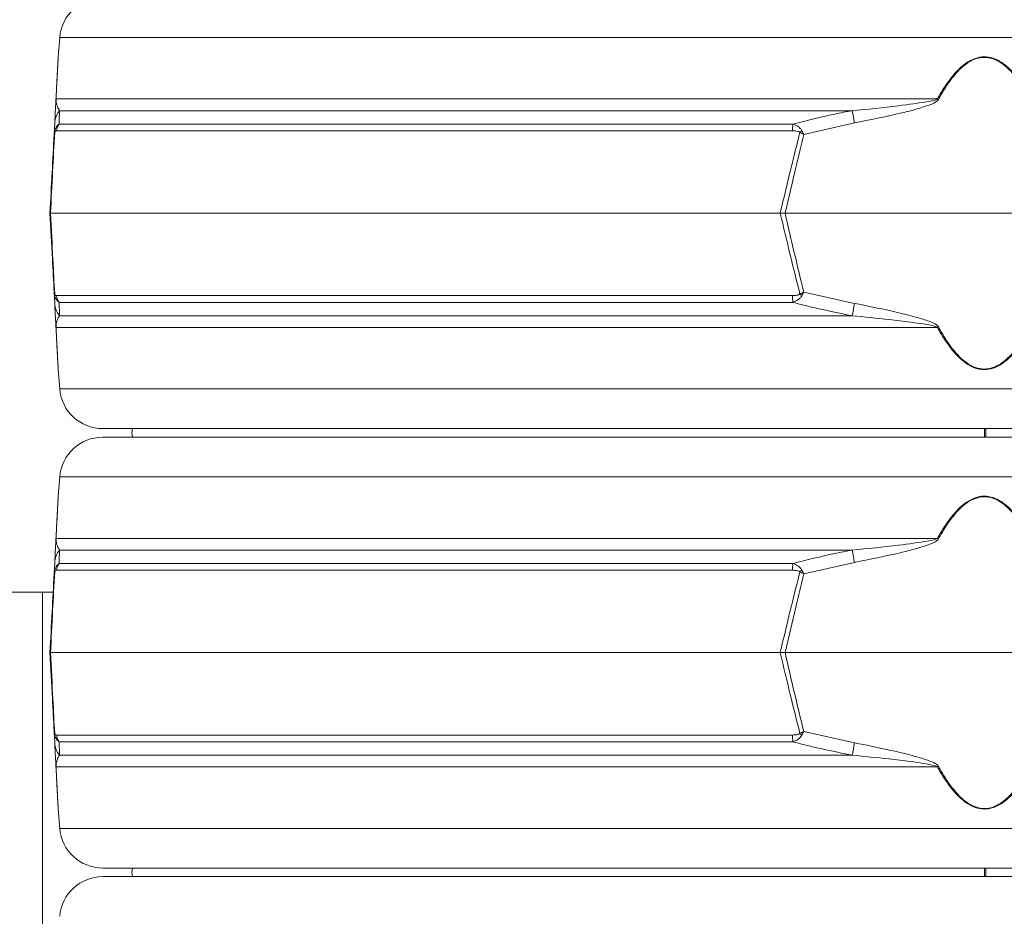
# Model space of a CAD drawing. Extents: x -2761 to 192, y -734 to 2782.
# Drawn here: x -569 to -340, y 1997 to 2205 of the extents above; entities that cross this region are included whole.
import ezdxf

# ---------------------------------------------------------------- set-up
doc = ezdxf.new("R2010")
doc.units = 0
doc.header["$LTSCALE"] = 5
doc.layers.add('Bemaßungen(Brunner)', color=7, linetype='Continuous', lineweight=25)
doc.layers.add('SLD-0', color=7, linetype='Continuous')
doc.styles.add('Brunner 2014', font='arial.ttf', dxfattribs={"height": 35})
doc.dimstyles.new('Brunner 2014', dxfattribs={"dimscale": 5, "dimtxt": 35, "dimasz": 5, "dimexe": 3.175, "dimexo": 0, "dimgap": 0.762, "dimtad": 1, "dimdec": 0, "dimrnd": 1e-08, "dimtxsty": 'Brunner 2014', "dimcen": 0.09, "dimdle": 10, "dimclrd": 7, "dimclre": 7, "dimclrt": 7, "dimadec": 1, "dimazin": 2, "dimtfac": 0.666667, "dimtdec": 0, "dimtmove": 0, "dimatfit": 3, "dimldrblk": 'Filled-1', "dimfxl": 1, "dimtolj": 1, "dimlwd": 5, "dimlwe": 5, "dimarcsym": 0})

# ---------------------------------------------------------------- blocks, each defined once
blk = doc.blocks.new('*D127')
at = {"layer": 'Defpoints', "color": 0, "lineweight": 5, "transparency": 16777216}
for p in [(-549.14, 2561.69), (-826.19, 886.5), (-523.06, 886.5)]:
    blk.add_point(p, dxfattribs=at)
at = {"layer": 'SLD-0', "color": 7, "linetype": 'Continuous', "lineweight": 5, "transparency": 16777216}
for p, q in [((-549.14, 2561.69), (-842.06, 2561.69)), ((-826.19, 2536.69), (-826.19, 911.5)), ((-523.06, 886.5), (-842.06, 886.5))]:
    blk.add_line(p, q, dxfattribs=at)
at = {"layer": 'SLD-0', "color": 7, "lineweight": 5, "transparency": 16777216}
for points in [[(-830.35, 2536.69), (-822.02, 2536.69), (-826.19, 2561.69)], [(-830.35, 911.5), (-822.02, 911.5), (-826.19, 886.5)]]:
    blk.add_solid(points, dxfattribs=at)
at = {"layer": 'SLD-0', "color": 1, "transparency": 16777216, "insert": (-865.74, 1772.96), "char_height": 35, "attachment_point": 2, "rotation": 90, "style": 'Brunner 2014'}
blk.add_mtext('\\A1;1675', dxfattribs=at)
blk = doc.blocks.new('Filled-1')
at = {"color": 0}
for p, q in [((0, 0), (-1, 0.1667)), ((-1, 0.1667), (-1, -0.1667)), ((-1, 0), (0, 0)), ((-1, -0.1667), (0, 0))]:
    blk.add_line(p, q, dxfattribs=at)
at = {"color": 0, "flags": 128}
blk.add_lwpolyline([(-1, -0.1667), (0, 0), (-1, 0.1667), (-1, -0.1667)], dxfattribs=at)
at = {"color": 0}
blk.add_solid([(-1, -0.1667), (0, 0), (-1, 0.1667), (-1, -0.1667)], dxfattribs=at)
blk = doc.blocks.new('*D128')
at = {"layer": 'Defpoints', "color": 0, "lineweight": 5, "transparency": 16777216}
for p in [(-549.14, 2561.69), (5.94, 1182.5), (176.58, 1182.5)]:
    blk.add_point(p, dxfattribs=at)
at = {"layer": 'SLD-0', "color": 7, "linetype": 'Continuous', "lineweight": 5, "transparency": 16777216}
for p, q in [((-549.14, 2561.69), (192.46, 2561.69)), ((176.58, 2536.69), (176.58, 1207.5)), ((5.94, 1182.5), (192.46, 1182.5))]:
    blk.add_line(p, q, dxfattribs=at)
at = {"layer": 'SLD-0', "color": 7, "lineweight": 5, "transparency": 16777216}
for points in [[(172.42, 2536.69), (180.75, 2536.69), (176.58, 2561.69)], [(172.42, 1207.5), (180.75, 1207.5), (176.58, 1182.5)]]:
    blk.add_solid(points, dxfattribs=at)
at = {"layer": 'SLD-0', "color": 7, "transparency": 16777216, "insert": (137.01, 1872.1), "char_height": 35, "attachment_point": 2, "rotation": 90, "style": 'Brunner 2014'}
blk.add_mtext('\\A1;1379', dxfattribs=at)
blk = doc.blocks.new('*D129')
at = {"layer": 'Defpoints', "color": 0, "lineweight": 5, "transparency": 16777216}
for p in [(-729.49, 2649.68), (-547.61, 2649.68), (-550.68, 2473.7)]:
    blk.add_point(p, dxfattribs=at)
at = {"layer": 'SLD-0', "color": 7, "linetype": 'Continuous', "lineweight": 5, "transparency": 16777216}
for p, q in [((-547.61, 2649.68), (-745.36, 2649.68)), ((-729.49, 2624.68), (-729.49, 2498.7)), ((-550.68, 2473.7), (-745.36, 2473.7)), ((-729.49, 2473.7), (-729.49, 2135.47))]:
    blk.add_line(p, q, dxfattribs=at)
at = {"layer": 'SLD-0', "color": 7, "lineweight": 5, "transparency": 16777216}
for points in [[(-733.65, 2624.68), (-725.32, 2624.68), (-729.49, 2649.68)], [(-733.65, 2498.7), (-725.32, 2498.7), (-729.49, 2473.7)]]:
    blk.add_solid(points, dxfattribs=at)
at = {"layer": 'SLD-0', "color": 1, "transparency": 16777216, "insert": (-770.99, 2292.09), "char_height": 35, "attachment_point": 2, "rotation": 90, "style": 'Brunner 2014'}
blk.add_mtext('\\A1;%%c160/180/200', dxfattribs=at)
blk = doc.blocks.new('*D132')
at = {"layer": 'Bemaßungen(Brunner)', "color": 7, "linetype": 'Continuous', "lineweight": 5, "transparency": 16777216}
for p, q in [((-431.96, 2731.52), (-925.67, 2731.52)), ((-909.8, 2706.52), (-909.8, 911.5)), ((-523.06, 886.5), (-925.67, 886.5))]:
    blk.add_line(p, q, dxfattribs=at)
at = {"layer": 'Bemaßungen(Brunner)', "color": 7, "lineweight": 5, "transparency": 16777216}
for points in [[(-913.96, 2706.52), (-905.63, 2706.52), (-909.8, 2731.52)], [(-913.96, 911.5), (-905.63, 911.5), (-909.8, 886.5)]]:
    blk.add_solid(points, dxfattribs=at)
at = {"layer": 'Defpoints', "color": 0, "lineweight": 5, "transparency": 16777216}
for p in [(-431.96, 2731.52), (-909.8, 886.5), (-523.06, 886.5)]:
    blk.add_point(p, dxfattribs=at)
at = {"layer": 'Bemaßungen(Brunner)', "color": 1, "lineweight": 15, "transparency": 16777216, "insert": (-931.48, 1791.24), "char_height": 35, "attachment_point": 5, "rotation": 90, "style": 'Brunner 2014'}
blk.add_mtext('\\A1;1845', dxfattribs=at)

msp = doc.modelspace()

# ---------------------------------------------------------------- linework, layer by layer
at = {"color": 7, "linetype": 'Continuous', "lineweight": 18}
for p, q in [((-559.79, 2201.3), (-560.15, 2196.8)), ((-130.32, 2201.3), (-559.79, 2201.3)), ((-560.66, 2187.03), (-355.97, 2187.03)), ((-375.76, 2184.3), (-559.83, 2184.3)), ((-561.1, 2178.79), (-560.96, 2181.44)), ((-389.64, 2179.62), (-560.58, 2179.62)), ((-559.95, 2181.19), (-389.51, 2181.19)), ((-375.2, 2181.44), (-386.98, 2178.79)), ((-562.06, 2160.5), (-561.93, 2160.5)), ((-561.93, 2160.5), (-392.46, 2160.5)), ((-392.46, 2160.5), (-391.34, 2160.5)), ((-391.34, 2160.5), (-298.77, 2160.5)), ((-560.96, 2139.56), (-561.1, 2142.21)), ((-560.58, 2141.38), (-389.64, 2141.38)), ((-386.98, 2142.21), (-375.2, 2139.56)), ((-389.51, 2139.81), (-559.95, 2139.81)), ((-559.83, 2136.7), (-375.76, 2136.7)), ((-355.97, 2133.97), (-560.66, 2133.97)), ((-560.15, 2124.2), (-559.79, 2119.7)), ((-559.79, 2119.7), (-130.32, 2119.7)), ((-140.29, 2110.5), (-549.82, 2110.5)), ((-549.82, 2108.5), (-140.29, 2108.5)), ((-345.06, 2108.49), (-345.06, 2110.52)), ((-344.71, 2109.5), (-344.71, 2110.5)), ((-344.71, 2108.5), (-344.71, 2109.5)), ((-559.79, 2099.3), (-560.15, 2094.8)), ((-130.32, 2099.3), (-559.79, 2099.3)), ((-130.32, 2099.3), (-559.79, 2099.3)), ((-560.66, 2085.03), (-355.97, 2085.03)), ((-375.76, 2082.3), (-559.83, 2082.3)), ((-561.1, 2076.79), (-560.96, 2079.44)), ((-559.95, 2079.19), (-389.51, 2079.19)), ((-375.2, 2079.44), (-386.98, 2076.79)), ((-389.64, 2077.62), (-560.58, 2077.62)), ((-563.77, 2072.5), (-572.26, 2072.5)), ((-563.77, 2072.5), (-563.77, 1943.5)), ((-561.32, 2072.5), (-563.77, 2072.5)), ((-562.06, 2058.5), (-561.93, 2058.5)), ((-561.93, 2058.5), (-392.46, 2058.5)), ((-392.46, 2058.5), (-391.34, 2058.5)), ((-391.34, 2058.5), (-298.77, 2058.5)), ((-560.96, 2037.56), (-561.1, 2040.21)), ((-386.98, 2040.21), (-375.2, 2037.56)), ((-560.58, 2039.38), (-389.64, 2039.38)), ((-389.51, 2037.81), (-559.95, 2037.81)), ((-559.83, 2034.7), (-375.76, 2034.7)), ((-355.97, 2031.97), (-560.66, 2031.97)), ((-560.15, 2022.2), (-559.79, 2017.7)), ((-559.79, 2017.7), (-164.77, 2017.7)), ((-164.77, 2008.5), (-549.82, 2008.5)), ((-345.06, 2006.49), (-345.06, 2008.5)), ((-344.71, 2007.5), (-344.71, 2008.5)), ((-549.82, 2006.5), (-164.77, 2006.5)), ((-344.71, 2006.5), (-344.71, 2007.5))]:
    msp.add_line(p, q, dxfattribs=at)
at = {"color": 7, "linetype": 'Continuous', "lineweight": 18, "flags": 128}
for points in [[(-542.93, 2110.5), (-543.06, 2109.5), (-542.93, 2108.5)], [(-344.72, 2110.5), (-344.72, 2110.1), (-344.72, 2108.91), (-344.72, 2108.47)], [(-542.93, 2008.5), (-543.06, 2007.5), (-542.93, 2006.5)], [(-344.72, 2008.5), (-344.72, 2008.1), (-344.72, 2006.91), (-344.72, 2006.47)]]:
    msp.add_lwpolyline(points, dxfattribs=at)
at = {"color": 7, "linetype": 'Continuous', "lineweight": 18}
for centre, radius, start, end in [((-549.82, 2200.5), 10, 90, 175.4261), ((-559.52, 2186.83), 1.15, 170.1429, 176.9925), ((-407.6, 2091.76), 108.36, 61.3936, 61.5453), ((-556.11, 2181.18), 4.86, 140.0217, 176.9506), ((-771.08, 2106.5), 402.91, 10.7195, 11.1339), ((-559.43, 2179.4), 1.55, 168.9211, 185.0789), ((-557.56, 2179.33), 3.03, 141.9984, 174.4644), ((-378.06, 2179.46), 11.58, 171.3629, 179.1921), ((-377.5, 2169.41), 14.31, 134.0787, 136.5212), ((-559.43, 2141.61), 1.55, 174.9211, 191.0789), ((-557.56, 2141.68), 3.03, 185.5356, 218.0016), ((-378.06, 2141.55), 11.58, 180.8079, 188.6371), ((-377.5, 2151.59), 14.31, 223.4788, 225.9213), ((-556.11, 2139.82), 4.86, 183.0494, 219.9783), ((-771.08, 2214.5), 402.91, 348.8661, 349.2805), ((-559.52, 2134.17), 1.15, 183.0075, 189.8571), ((-407.6, 2229.24), 108.36, 298.4547, 298.6064), ((-549.82, 2120.5), 10, 184.5739, 270), ((-549.82, 2098.5), 10, 90, 175.4261), ((-559.52, 2084.83), 1.15, 170.1429, 176.9925), ((-407.6, 1989.76), 108.36, 61.3936, 61.5453), ((-556.11, 2079.18), 4.86, 140.0217, 176.9506), ((-771.08, 2004.5), 402.91, 10.7195, 11.1339), ((-557.56, 2077.33), 3.03, 141.9984, 174.4644), ((-378.06, 2077.46), 11.58, 171.3629, 179.1921), ((-559.43, 2077.4), 1.55, 168.9211, 185.0789), ((-377.5, 2067.41), 14.31, 134.0787, 136.5212), ((-559.43, 2039.61), 1.55, 174.9211, 191.0789), ((-377.5, 2049.59), 14.31, 223.4788, 225.9213), ((-556.11, 2037.82), 4.86, 183.0494, 219.9783), ((-557.56, 2039.68), 3.03, 185.5356, 218.0016), ((-378.06, 2039.55), 11.58, 180.8079, 188.6371), ((-771.08, 2112.5), 402.91, 348.8661, 349.2805), ((-559.52, 2032.17), 1.15, 183.0075, 189.8571), ((-407.6, 2127.24), 108.36, 298.4547, 298.6064), ((-549.82, 2018.5), 10, 184.5739, 270), ((-549.82, 1996.5), 10, 90, 175.4261)]:
    msp.add_arc(centre, radius, start, end, dxfattribs=at)
for points, knots in [([(-560.67, 2186.89), (-560.59, 2188.45), (-560.47, 2190.73), (-560.33, 2193.41), (-560.24, 2195.15), (-560.17, 2196.44), (-560.16, 2196.6), (-560.16, 2196.67)], [0, 0, 0, 0, 0.357658, 0.522637, 0.687131, 0.867362, 1, 1, 1, 1]), ([(-560.15, 2196.8), (-560.15, 2196.74), (-560.16, 2196.58), (-560.23, 2195.29), (-560.32, 2193.56), (-560.46, 2190.88), (-560.58, 2188.59), (-560.66, 2187.03)], [0, 0, 0, 0, 0.133544, 0.314913, 0.477657, 0.644175, 1, 1, 1, 1]), ([(-355.97, 2187.03), (-355.44, 2187.95), (-354.37, 2189.79), (-352.7, 2192.09), (-351.05, 2193.92), (-349.34, 2195.4), (-347.36, 2196.51), (-345.11, 2196.94), (-342.78, 2196.54), (-340.6, 2195.3), (-338.67, 2193.55), (-336.42, 2190.87), (-335.06, 2188.59), (-334.14, 2187.03)], [0, 0, 0, 0, 0.104642, 0.209172, 0.278005, 0.346697, 0.429871, 0.498306, 0.566884, 0.657542, 0.739722, 0.822138, 1, 1, 1, 1]), ([(-334.39, 2186.89), (-335.29, 2188.45), (-336.62, 2190.73), (-338.82, 2193.41), (-340.7, 2195.16), (-342.82, 2196.4), (-345.11, 2196.8), (-347.31, 2196.37), (-349.25, 2195.26), (-350.91, 2193.78), (-352.52, 2191.95), (-354.16, 2189.65), (-355.2, 2187.81), (-355.72, 2186.89)], [0, 0, 0, 0, 0.178881, 0.261395, 0.343666, 0.433807, 0.501674, 0.569409, 0.652108, 0.720831, 0.789699, 0.894793, 1, 1, 1, 1]), ([(-560.96, 2181.44), (-560.93, 2182), (-560.88, 2182.9), (-560.81, 2184.19), (-560.77, 2185.08), (-560.73, 2185.7), (-560.71, 2186.21), (-560.68, 2186.66), (-560.67, 2186.84), (-560.67, 2186.89)], [0, 0, 0, 0, 0.42351, 0.674308, 0.820302, 0.894078, 0.967253, 0.991318, 1, 1, 1, 1]), ([(-560.66, 2187.03), (-560.66, 2187), (-560.66, 2186.9), (-560.65, 2186.52), (-560.61, 2186.19), (-560.5, 2185.67), (-560.28, 2185.03), (-560, 2184.59), (-559.83, 2184.3)], [0, 0, 0, 0, 0.00627, 0.026678, 0.169498, 0.316349, 0.570388, 1, 1, 1, 1]), ([(-375.76, 2184.3), (-372.16, 2184.64), (-366.2, 2185.2), (-359.79, 2186.15), (-356.7, 2186.62), (-356.09, 2186.96), (-355.97, 2187.03)], [0, 0, 0, 0, 0.540901, 0.8952, 0.98027, 1, 1, 1, 1]), ([(-355.72, 2186.89), (-355.83, 2186.76), (-356.33, 2186.17), (-358.27, 2185.47), (-361.07, 2184.52), (-366.94, 2183.12), (-371.66, 2182.16), (-375.2, 2181.44)], [0, 0, 0, 0, 0.024898, 0.114254, 0.290284, 0.466613, 1, 1, 1, 1]), ([(-559.83, 2184.3), (-559.85, 2183.65), (-559.89, 2182.72), (-559.94, 2181.54), (-559.95, 2181.19)], [0, 0, 0, 0, 0.709251, 1, 1, 1, 1]), ([(-389.51, 2181.19), (-386.28, 2182.01), (-381.72, 2183.16), (-377.1, 2184.05), (-375.76, 2184.3)], [0, 0, 0, 0, 0.709225, 1, 1, 1, 1]), ([(-560.97, 2179.26), (-561.13, 2176.24), (-561.45, 2170), (-561.77, 2163.73), (-561.93, 2160.5)], [0, 0, 0, 0, 0.48444, 1, 1, 1, 1]), ([(-561.1, 2178.79), (-561.1, 2178.8), (-561.08, 2179.1), (-561.01, 2179.4), (-560.95, 2179.69)], [0, 0, 0, 0, 0.014322, 1, 1, 1, 1]), ([(-561.1, 2178.79), (-561.1, 2178.8), (-561.09, 2178.95), (-561.03, 2179.11), (-560.97, 2179.26)], [0, 0, 0, 0, 0.014323, 1, 1, 1, 1]), ([(-560.58, 2179.62), (-560.65, 2179.61), (-560.76, 2179.6), (-560.89, 2179.46), (-560.95, 2179.34), (-560.96, 2179.28), (-560.97, 2179.26)], [0, 0, 0, 0, 0.5690602, 0.8541095, 0.9518087, 1, 1, 1, 1]), ([(-560.95, 2179.69), (-560.93, 2179.75), (-560.89, 2179.9), (-560.75, 2180.25), (-560.45, 2180.78), (-560.14, 2181.04), (-559.95, 2181.19)], [0, 0, 0, 0, 0.068309, 0.193039, 0.496025, 1, 1, 1, 1]), ([(-392.46, 2160.5), (-391.61, 2164.11), (-390.13, 2170.38), (-388.56, 2176.62), (-387.89, 2179.26)], [0, 0, 0, 0, 0.5763679, 1, 1, 1, 1]), ([(-387.89, 2179.26), (-387.92, 2179.29), (-388, 2179.36), (-388.26, 2179.47), (-388.81, 2179.6), (-389.31, 2179.61), (-389.64, 2179.62)], [0, 0, 0, 0, 0.065573, 0.179376, 0.453103, 1, 1, 1, 1]), ([(-389.51, 2181.19), (-389.13, 2181.04), (-388.52, 2180.8), (-387.9, 2180.3), (-387.61, 2179.95), (-387.5, 2179.76), (-387.46, 2179.69)], [0, 0, 0, 0, 0.482654, 0.767552, 0.908247, 1, 1, 1, 1]), ([(-387.89, 2179.26), (-387.59, 2179.11), (-387.29, 2178.95), (-386.98, 2178.8), (-386.98, 2178.79)], [0, 0, 0, 0, 0.9856767, 1, 1, 1, 1]), ([(-387.46, 2179.69), (-387.3, 2179.4), (-387.14, 2179.1), (-386.98, 2178.8), (-386.98, 2178.79)], [0, 0, 0, 0, 0.985678, 1, 1, 1, 1]), ([(-562.06, 2160.5), (-561.89, 2163.65), (-561.57, 2169.76), (-561.25, 2175.85), (-561.1, 2178.79)], [0, 0, 0, 0, 0.515838, 1, 1, 1, 1]), ([(-386.98, 2178.79), (-387.61, 2176.23), (-389.11, 2170.14), (-390.53, 2164.03), (-391.34, 2160.5)], [0, 0, 0, 0, 0.421808, 1, 1, 1, 1]), ([(-561.1, 2142.21), (-561.23, 2144.78), (-561.55, 2150.86), (-561.87, 2156.97), (-562.06, 2160.5)], [0, 0, 0, 0, 0.421808, 1, 1, 1, 1]), ([(-561.93, 2160.5), (-561.75, 2156.89), (-561.43, 2150.63), (-561.11, 2144.39), (-560.97, 2141.74)], [0, 0, 0, 0, 0.576368, 1, 1, 1, 1]), ([(-387.89, 2141.74), (-388.65, 2144.77), (-390.22, 2151.01), (-391.7, 2157.27), (-392.46, 2160.5)], [0, 0, 0, 0, 0.48444, 1, 1, 1, 1]), ([(-391.34, 2160.5), (-390.62, 2157.35), (-389.21, 2151.24), (-387.71, 2145.16), (-386.98, 2142.21)], [0, 0, 0, 0, 0.515838, 1, 1, 1, 1]), ([(-560.97, 2141.74), (-561.03, 2141.9), (-561.09, 2142.05), (-561.1, 2142.21), (-561.1, 2142.21)], [0, 0, 0, 0, 0.985677, 1, 1, 1, 1]), ([(-560.95, 2141.31), (-561.01, 2141.6), (-561.08, 2141.9), (-561.1, 2142.2), (-561.1, 2142.21)], [0, 0, 0, 0, 0.985678, 1, 1, 1, 1]), ([(-560.97, 2141.74), (-560.96, 2141.71), (-560.89, 2141.51), (-560.75, 2141.41), (-560.64, 2141.39), (-560.58, 2141.38)], [0, 0, 0, 0, 0.090511, 0.547156, 1, 1, 1, 1]), ([(-559.95, 2139.81), (-560.1, 2139.93), (-560.43, 2140.2), (-560.78, 2140.75), (-560.92, 2141.21), (-560.95, 2141.31)], [0, 0, 0, 0, 0.39443, 0.875561, 1, 1, 1, 1]), ([(-389.64, 2141.38), (-389.29, 2141.39), (-388.78, 2141.4), (-388.21, 2141.54), (-387.98, 2141.67), (-387.91, 2141.72), (-387.89, 2141.74)], [0, 0, 0, 0, 0.5690602, 0.8541095, 0.9518087, 1, 1, 1, 1]), ([(-387.46, 2141.31), (-387.49, 2141.26), (-387.58, 2141.11), (-387.85, 2140.76), (-388.47, 2140.22), (-389.11, 2139.97), (-389.51, 2139.81)], [0, 0, 0, 0, 0.0683092, 0.1930387, 0.4960246, 1, 1, 1, 1]), ([(-386.98, 2142.21), (-386.98, 2142.21), (-387.29, 2142.05), (-387.59, 2141.9), (-387.89, 2141.74)], [0, 0, 0, 0, 0.014323, 1, 1, 1, 1]), ([(-386.98, 2142.21), (-386.98, 2142.2), (-387.14, 2141.9), (-387.3, 2141.6), (-387.46, 2141.31)], [0, 0, 0, 0, 0.014322, 1, 1, 1, 1]), ([(-560.67, 2134.11), (-560.68, 2134.24), (-560.71, 2134.84), (-560.75, 2135.53), (-560.8, 2136.48), (-560.87, 2137.88), (-560.92, 2138.84), (-560.96, 2139.56)], [0, 0, 0, 0, 0.024898, 0.114254, 0.290284, 0.466613, 1, 1, 1, 1]), ([(-559.95, 2139.81), (-559.92, 2138.99), (-559.87, 2137.84), (-559.84, 2136.96), (-559.83, 2136.7)], [0, 0, 0, 0, 0.709225, 1, 1, 1, 1]), ([(-375.76, 2136.7), (-379.03, 2137.35), (-383.64, 2138.28), (-388.19, 2139.46), (-389.51, 2139.81)], [0, 0, 0, 0, 0.709251, 1, 1, 1, 1]), ([(-375.2, 2139.56), (-372.38, 2139), (-367.89, 2138.11), (-362.46, 2136.82), (-359.4, 2135.92), (-357.5, 2135.3), (-356.45, 2134.8), (-355.87, 2134.35), (-355.75, 2134.16), (-355.72, 2134.11)], [0, 0, 0, 0, 0.42351, 0.674308, 0.820302, 0.894078, 0.967253, 0.991318, 1, 1, 1, 1]), ([(-559.83, 2136.7), (-560.05, 2136.36), (-560.4, 2135.8), (-560.6, 2134.85), (-560.66, 2134.39), (-560.66, 2134.04), (-560.66, 2133.97)], [0, 0, 0, 0, 0.540901, 0.8952, 0.98027, 1, 1, 1, 1]), ([(-355.97, 2133.97), (-356.01, 2134), (-356.15, 2134.11), (-357.23, 2134.49), (-359.28, 2134.81), (-362.87, 2135.33), (-368.37, 2135.97), (-372.91, 2136.42), (-375.76, 2136.7)], [0, 0, 0, 0, 0.00627, 0.026678, 0.169498, 0.316349, 0.570388, 1, 1, 1, 1]), ([(-560.16, 2124.34), (-560.16, 2124.4), (-560.17, 2124.56), (-560.24, 2125.86), (-560.33, 2127.59), (-560.47, 2130.28), (-560.59, 2132.55), (-560.67, 2134.11)], [0, 0, 0, 0, 0.132638, 0.312869, 0.477363, 0.642342, 1, 1, 1, 1]), ([(-560.66, 2133.97), (-560.58, 2132.41), (-560.46, 2130.14), (-560.32, 2127.46), (-560.23, 2125.72), (-560.16, 2124.43), (-560.15, 2124.27), (-560.15, 2124.2)], [0, 0, 0, 0, 0.355826, 0.51905, 0.685086, 0.866455, 1, 1, 1, 1]), ([(-334.14, 2133.97), (-335.06, 2132.41), (-336.42, 2130.13), (-338.67, 2127.46), (-340.6, 2125.7), (-342.78, 2124.46), (-345.11, 2124.07), (-347.36, 2124.49), (-349.34, 2125.61), (-351.05, 2127.08), (-352.7, 2128.92), (-354.37, 2131.21), (-355.44, 2133.05), (-355.97, 2133.97)], [0, 0, 0, 0, 0.177862, 0.260278, 0.342458, 0.433116, 0.501694, 0.570129, 0.653303, 0.721995, 0.790828, 0.895358, 1, 1, 1, 1]), ([(-355.72, 2134.11), (-355.2, 2133.19), (-354.16, 2131.35), (-352.52, 2129.06), (-350.91, 2127.22), (-349.25, 2125.75), (-347.31, 2124.63), (-345.11, 2124.2), (-342.82, 2124.6), (-340.7, 2125.84), (-338.82, 2127.6), (-336.62, 2130.28), (-335.29, 2132.55), (-334.39, 2134.11)], [0, 0, 0, 0, 0.105207, 0.210301, 0.279169, 0.347892, 0.430591, 0.498326, 0.566193, 0.656334, 0.738605, 0.821119, 1, 1, 1, 1]), ([(-560.67, 2084.89), (-560.59, 2086.45), (-560.47, 2088.73), (-560.33, 2091.41), (-560.24, 2093.15), (-560.17, 2094.44), (-560.16, 2094.6), (-560.16, 2094.67)], [0, 0, 0, 0, 0.357658, 0.522637, 0.687131, 0.867362, 1, 1, 1, 1]), ([(-560.15, 2094.8), (-560.15, 2094.74), (-560.16, 2094.58), (-560.23, 2093.29), (-560.32, 2091.56), (-560.46, 2088.88), (-560.58, 2086.59), (-560.66, 2085.03)], [0, 0, 0, 0, 0.133544, 0.314913, 0.477657, 0.644175, 1, 1, 1, 1]), ([(-355.97, 2085.03), (-355.44, 2085.95), (-354.37, 2087.79), (-352.7, 2090.08), (-351.05, 2091.92), (-349.35, 2093.39), (-347.36, 2094.51), (-345.11, 2094.94), (-342.78, 2094.54), (-340.61, 2093.31), (-338.68, 2091.55), (-336.42, 2088.88), (-335.06, 2086.59), (-334.14, 2085.03)], [0, 0, 0, 0, 0.1042255, 0.2091693, 0.2774331, 0.3466915, 0.429868, 0.4983048, 0.5668837, 0.6575446, 0.7388958, 0.8221336, 1, 1, 1, 1]), ([(-334.39, 2084.89), (-335.29, 2086.45), (-336.62, 2088.73), (-338.82, 2091.41), (-340.7, 2093.16), (-342.82, 2094.4), (-345.11, 2094.8), (-347.31, 2094.37), (-349.25, 2093.26), (-350.91, 2091.78), (-352.52, 2089.95), (-354.16, 2087.65), (-355.2, 2085.81), (-355.72, 2084.89)], [0, 0, 0, 0, 0.1788809, 0.2613946, 0.3436656, 0.4338072, 0.5016737, 0.5694085, 0.6521083, 0.7208313, 0.7896989, 0.8947929, 1, 1, 1, 1]), ([(-560.96, 2079.44), (-560.93, 2080), (-560.88, 2080.9), (-560.81, 2082.19), (-560.77, 2083.08), (-560.73, 2083.7), (-560.71, 2084.21), (-560.68, 2084.66), (-560.67, 2084.84), (-560.67, 2084.89)], [0, 0, 0, 0, 0.42351, 0.674308, 0.820302, 0.894078, 0.967253, 0.991318, 1, 1, 1, 1]), ([(-560.66, 2085.03), (-560.66, 2085), (-560.66, 2084.9), (-560.65, 2084.52), (-560.61, 2084.19), (-560.5, 2083.67), (-560.28, 2083.03), (-560, 2082.59), (-559.83, 2082.3)], [0, 0, 0, 0, 0.00627, 0.026678, 0.169498, 0.316349, 0.570388, 1, 1, 1, 1]), ([(-375.76, 2082.3), (-372.16, 2082.64), (-366.2, 2083.2), (-359.79, 2084.15), (-356.7, 2084.62), (-356.09, 2084.96), (-355.97, 2085.03)], [0, 0, 0, 0, 0.540901, 0.8952, 0.98027, 1, 1, 1, 1]), ([(-355.72, 2084.89), (-355.83, 2084.76), (-356.33, 2084.17), (-358.27, 2083.47), (-361.07, 2082.52), (-366.94, 2081.12), (-371.66, 2080.16), (-375.2, 2079.44)], [0, 0, 0, 0, 0.024898, 0.114254, 0.290284, 0.466613, 1, 1, 1, 1]), ([(-559.83, 2082.3), (-559.85, 2081.65), (-559.89, 2080.72), (-559.94, 2079.54), (-559.95, 2079.19)], [0, 0, 0, 0, 0.709251, 1, 1, 1, 1]), ([(-389.51, 2079.19), (-386.28, 2080.01), (-381.72, 2081.16), (-377.1, 2082.05), (-375.76, 2082.3)], [0, 0, 0, 0, 0.709225, 1, 1, 1, 1]), ([(-560.95, 2077.69), (-560.93, 2077.75), (-560.89, 2077.9), (-560.75, 2078.25), (-560.45, 2078.78), (-560.14, 2079.04), (-559.95, 2079.19)], [0, 0, 0, 0, 0.068309, 0.193039, 0.496025, 1, 1, 1, 1]), ([(-389.51, 2079.19), (-389.13, 2079.04), (-388.52, 2078.8), (-387.9, 2078.3), (-387.61, 2077.95), (-387.5, 2077.76), (-387.46, 2077.69)], [0, 0, 0, 0, 0.482654, 0.767552, 0.908247, 1, 1, 1, 1]), ([(-562.06, 2058.5), (-561.89, 2061.65), (-561.57, 2067.76), (-561.25, 2073.85), (-561.1, 2076.79)], [0, 0, 0, 0, 0.5158377, 1, 1, 1, 1]), ([(-560.97, 2077.26), (-561.13, 2074.24), (-561.45, 2068), (-561.77, 2061.73), (-561.93, 2058.5)], [0, 0, 0, 0, 0.48444, 1, 1, 1, 1]), ([(-561.1, 2076.79), (-561.1, 2076.8), (-561.08, 2077.1), (-561.01, 2077.4), (-560.95, 2077.69)], [0, 0, 0, 0, 0.014322, 1, 1, 1, 1]), ([(-561.1, 2076.79), (-561.1, 2076.8), (-561.09, 2076.95), (-561.03, 2077.11), (-560.97, 2077.26)], [0, 0, 0, 0, 0.014323, 1, 1, 1, 1]), ([(-560.58, 2077.62), (-560.65, 2077.61), (-560.76, 2077.6), (-560.89, 2077.46), (-560.95, 2077.34), (-560.96, 2077.28), (-560.97, 2077.26)], [0, 0, 0, 0, 0.5690602, 0.8541095, 0.9518087, 1, 1, 1, 1]), ([(-392.46, 2058.5), (-391.61, 2062.11), (-390.13, 2068.38), (-388.56, 2074.62), (-387.89, 2077.26)], [0, 0, 0, 0, 0.576368, 1, 1, 1, 1]), ([(-386.98, 2076.79), (-387.61, 2074.23), (-389.11, 2068.14), (-390.53, 2062.03), (-391.34, 2058.5)], [0, 0, 0, 0, 0.421808, 1, 1, 1, 1]), ([(-387.89, 2077.26), (-387.92, 2077.29), (-388, 2077.36), (-388.26, 2077.47), (-388.81, 2077.6), (-389.31, 2077.61), (-389.64, 2077.62)], [0, 0, 0, 0, 0.065573, 0.179376, 0.453103, 1, 1, 1, 1]), ([(-387.89, 2077.26), (-387.59, 2077.11), (-387.29, 2076.95), (-386.98, 2076.8), (-386.98, 2076.79)], [0, 0, 0, 0, 0.9856767, 1, 1, 1, 1]), ([(-387.46, 2077.69), (-387.3, 2077.4), (-387.14, 2077.1), (-386.98, 2076.8), (-386.98, 2076.79)], [0, 0, 0, 0, 0.985678, 1, 1, 1, 1]), ([(-561.1, 2040.21), (-561.23, 2042.78), (-561.55, 2048.86), (-561.87, 2054.97), (-562.06, 2058.5)], [0, 0, 0, 0, 0.421808, 1, 1, 1, 1]), ([(-561.93, 2058.5), (-561.75, 2054.89), (-561.43, 2048.63), (-561.11, 2042.39), (-560.97, 2039.74)], [0, 0, 0, 0, 0.576368, 1, 1, 1, 1]), ([(-387.89, 2039.74), (-388.65, 2042.77), (-390.22, 2049.01), (-391.7, 2055.27), (-392.46, 2058.5)], [0, 0, 0, 0, 0.48444, 1, 1, 1, 1]), ([(-391.34, 2058.5), (-390.62, 2055.35), (-389.21, 2049.24), (-387.71, 2043.16), (-386.98, 2040.21)], [0, 0, 0, 0, 0.515838, 1, 1, 1, 1]), ([(-560.97, 2039.74), (-561.03, 2039.9), (-561.09, 2040.05), (-561.1, 2040.21), (-561.1, 2040.21)], [0, 0, 0, 0, 0.985677, 1, 1, 1, 1]), ([(-560.95, 2039.31), (-561.01, 2039.6), (-561.08, 2039.9), (-561.1, 2040.2), (-561.1, 2040.21)], [0, 0, 0, 0, 0.985678, 1, 1, 1, 1]), ([(-560.97, 2039.74), (-560.96, 2039.71), (-560.89, 2039.51), (-560.75, 2039.41), (-560.64, 2039.39), (-560.58, 2039.38)], [0, 0, 0, 0, 0.090511, 0.547156, 1, 1, 1, 1]), ([(-389.64, 2039.38), (-389.29, 2039.39), (-388.78, 2039.4), (-388.21, 2039.54), (-387.98, 2039.67), (-387.91, 2039.72), (-387.89, 2039.74)], [0, 0, 0, 0, 0.5690602, 0.8541095, 0.9518087, 1, 1, 1, 1]), ([(-386.98, 2040.21), (-386.98, 2040.21), (-387.29, 2040.05), (-387.59, 2039.9), (-387.89, 2039.74)], [0, 0, 0, 0, 0.014323, 1, 1, 1, 1]), ([(-386.98, 2040.21), (-386.98, 2040.2), (-387.14, 2039.9), (-387.3, 2039.6), (-387.46, 2039.31)], [0, 0, 0, 0, 0.014322, 1, 1, 1, 1]), ([(-560.67, 2032.11), (-560.68, 2032.24), (-560.71, 2032.84), (-560.75, 2033.53), (-560.8, 2034.48), (-560.87, 2035.88), (-560.92, 2036.84), (-560.96, 2037.56)], [0, 0, 0, 0, 0.024898, 0.114254, 0.290284, 0.466613, 1, 1, 1, 1]), ([(-559.95, 2037.81), (-560.1, 2037.93), (-560.43, 2038.2), (-560.78, 2038.75), (-560.92, 2039.21), (-560.95, 2039.31)], [0, 0, 0, 0, 0.39443, 0.875561, 1, 1, 1, 1]), ([(-559.95, 2037.81), (-559.92, 2036.99), (-559.87, 2035.84), (-559.84, 2034.96), (-559.83, 2034.7)], [0, 0, 0, 0, 0.709225, 1, 1, 1, 1]), ([(-387.46, 2039.31), (-387.49, 2039.26), (-387.58, 2039.11), (-387.85, 2038.76), (-388.47, 2038.22), (-389.11, 2037.97), (-389.51, 2037.81)], [0, 0, 0, 0, 0.0683092, 0.1930387, 0.4960246, 1, 1, 1, 1]), ([(-375.76, 2034.7), (-379.03, 2035.35), (-383.64, 2036.28), (-388.19, 2037.46), (-389.51, 2037.81)], [0, 0, 0, 0, 0.709251, 1, 1, 1, 1]), ([(-375.2, 2037.56), (-372.38, 2037), (-367.89, 2036.11), (-362.46, 2034.82), (-359.4, 2033.92), (-357.5, 2033.3), (-356.45, 2032.8), (-355.87, 2032.35), (-355.75, 2032.16), (-355.72, 2032.11)], [0, 0, 0, 0, 0.42351, 0.674308, 0.820302, 0.894078, 0.967253, 0.991318, 1, 1, 1, 1]), ([(-559.83, 2034.7), (-560.05, 2034.36), (-560.4, 2033.8), (-560.6, 2032.85), (-560.66, 2032.39), (-560.66, 2032.04), (-560.66, 2031.97)], [0, 0, 0, 0, 0.540901, 0.8952, 0.98027, 1, 1, 1, 1]), ([(-355.97, 2031.97), (-356.01, 2032), (-356.15, 2032.11), (-357.23, 2032.49), (-359.28, 2032.81), (-362.87, 2033.33), (-368.37, 2033.97), (-372.91, 2034.42), (-375.76, 2034.7)], [0, 0, 0, 0, 0.00627, 0.026678, 0.169498, 0.316349, 0.570388, 1, 1, 1, 1]), ([(-560.16, 2022.34), (-560.16, 2022.4), (-560.17, 2022.56), (-560.24, 2023.86), (-560.33, 2025.59), (-560.47, 2028.28), (-560.59, 2030.55), (-560.67, 2032.11)], [0, 0, 0, 0, 0.132638, 0.312869, 0.477363, 0.642342, 1, 1, 1, 1]), ([(-560.66, 2031.97), (-560.58, 2030.41), (-560.46, 2028.14), (-560.32, 2025.46), (-560.23, 2023.72), (-560.16, 2022.43), (-560.15, 2022.27), (-560.15, 2022.2)], [0, 0, 0, 0, 0.355826, 0.51905, 0.685086, 0.866455, 1, 1, 1, 1]), ([(-334.14, 2031.97), (-335.06, 2030.41), (-336.42, 2028.14), (-338.67, 2025.46), (-340.59, 2023.7), (-342.78, 2022.46), (-345.11, 2022.07), (-347.36, 2022.49), (-349.34, 2023.6), (-351.04, 2025.08), (-352.69, 2026.91), (-354.36, 2029.21), (-355.44, 2031.05), (-355.97, 2031.97)], [0, 0, 0, 0, 0.177867, 0.259457, 0.342453, 0.433114, 0.501693, 0.57013, 0.653307, 0.721428, 0.79083, 0.894944, 1, 1, 1, 1]), ([(-355.72, 2032.11), (-355.2, 2031.19), (-354.16, 2029.35), (-352.52, 2027.06), (-350.91, 2025.22), (-349.25, 2023.75), (-347.31, 2022.63), (-345.11, 2022.2), (-342.82, 2022.6), (-340.7, 2023.84), (-338.82, 2025.6), (-336.62, 2028.28), (-335.29, 2030.55), (-334.39, 2032.11)], [0, 0, 0, 0, 0.105207, 0.210301, 0.279169, 0.347892, 0.430591, 0.498326, 0.566193, 0.656334, 0.738605, 0.821119, 1, 1, 1, 1])]:
    msp.add_open_spline(points, degree=3, knots=knots, dxfattribs=at)

# ---------------------------------------------------------------- dimensions: what is measured, and where the dimension line sits
at = {"layer": 'Bemaßungen(Brunner)', "color": 7, "lineweight": 15}
dim = msp.add_linear_dim(base=(-909.8, 886.5), p1=(-431.96, 2731.52), p2=(-523.06, 886.5), angle=90, dimstyle='Brunner 2014', override={"dimclrt": 1}, dxfattribs=at)
dim.commit()
dim.dimension.update_dxf_attribs({"geometry": '*D132', "text_midpoint": (-909.8, 1791.24), "dimtype": 160})
at = {"layer": 'SLD-0'}
dim = msp.add_linear_dim(base=(-729.49, 2649.68), p1=(-550.68, 2473.7), p2=(-547.61, 2649.68), angle=90, text='%%c160/180/200', dimstyle='Brunner 2014', override={"dimclrt": 1}, dxfattribs=at)
dim.commit()
dim.dimension.update_dxf_attribs({"geometry": '*D129', "text_midpoint": (-729.49, 2292.09), "dimtype": 160})
dim = msp.add_linear_dim(base=(-826.19, 886.5), p1=(-549.14, 2561.69), p2=(-523.06, 886.5), angle=90, dimstyle='Brunner 2014', override={"dimclrt": 1}, dxfattribs=at)
dim.commit()
dim.dimension.update_dxf_attribs({"geometry": '*D127', "text_midpoint": (-826.19, 1772.96), "dimtype": 160})
dim = msp.add_linear_dim(base=(176.58, 1182.5), p1=(-549.14, 2561.69), p2=(5.94, 1182.5), angle=90, dimstyle='Brunner 2014', dxfattribs=at)
dim.commit()
dim.dimension.update_dxf_attribs({"geometry": '*D128', "text_midpoint": (176.58, 1872.1), "dimtype": 160})

doc.saveas('drawing.dxf')
